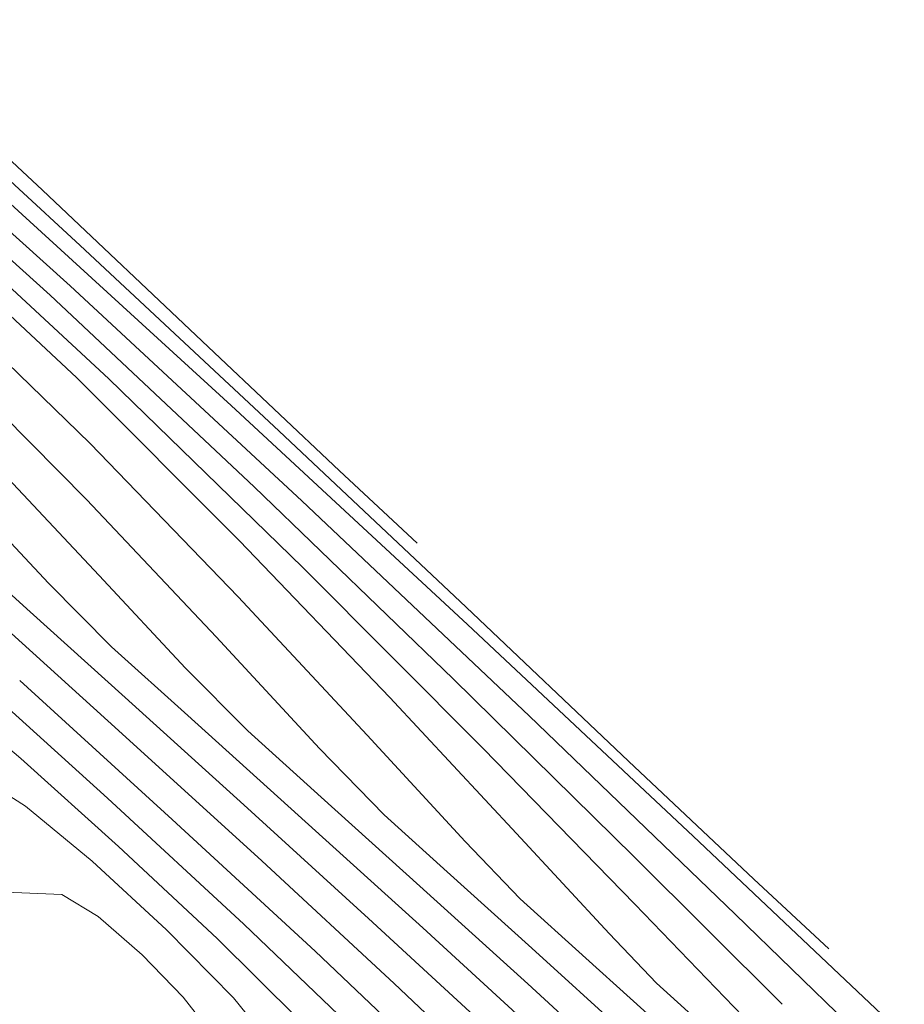
# Model space of a CAD drawing. Units: metres. Extents: x 774403 to 775367, y 8557528 to 8557947.
# Drawn here: x 774624 to 774629, y 8557840 to 8557845 of the extents above; entities that cross this region are included whole.
import ezdxf

# ---------------------------------------------------------------- set-up
doc = ezdxf.new("R2010")
doc.units = ezdxf.units.M
doc.header["$LTSCALE"] = 0.08
doc.header["$MEASUREMENT"] = 0
doc.layers.add('CONT-MJR', color=84, linetype='Continuous', lineweight=15)
doc.layers.add('CONT-MNR', color=24, linetype='Continuous', lineweight=15)

msp = doc.modelspace()

# ---------------------------------------------------------------- linework, layer by layer
at = {"layer": 'CONT-MJR'}
for points, elevation in [([(774623.4023588025, 8557844.960439712), (774624.3626364172, 8557844.062295258)], 1990), ([(774625.235844791, 8557843.237794815), (774625.9256330901, 8557842.58562275)], 1990), ([(774624.7115991276, 8557843.070753064), (774625.7339112654, 8557842.076364182)], 1985), ([(774625.1271400428, 8557841.29865488), (774625.7087940369, 8557840.774118634)], 1980), ([(774624.248198509, 8557841.0712057), (774624.7628071995, 8557840.60933604)], 1975)]:
    msp.add_lwpolyline(points, dxfattribs=dict(at, elevation=elevation))
at = {"layer": 'CONT-MJR', "extrusion": (-0.6865371113953949, -0.7270947632027528, 0), "elevation": -6754171.974341564}
msp.add_lwpolyline([(-5312052.224778214, 1990.000000000003), (-5312051.023822823, 1990.000000000003)], dxfattribs=at)
at = {"layer": 'CONT-MJR', "extrusion": (-0.6791313995801856, -0.7340167178642857, 0), "elevation": -6807671.847329499}
msp.add_lwpolyline([(-5243313.841595652, 1985.000000000003), (-5243312.453643562, 1985.000000000003)], dxfattribs=at)
at = {"layer": 'CONT-MJR', "extrusion": (0.6808623761861479, 0.732411376682635, 0), "elevation": 6795274.917951182}
msp.add_lwpolyline([(5259368.197267121, 1990.000000000003), (5259367.637448689, 1990.000000000003)], dxfattribs=at)
at = {"layer": 'CONT-MJR', "extrusion": (0.7301324331017894, 0.683305663764659, 0), "elevation": 6413200.297608023}
msp.add_lwpolyline([(5719053.381193062, 1980.000000000003), (5719052.76149678, 1980.000000000003)], dxfattribs=at)
at = {"layer": 'CONT-MJR', "extrusion": (0.7087308759524689, 0.7054789475750827, 0), "elevation": 6586378.596477421}
msp.add_lwpolyline([(5518724.763520187, 1985), (5518723.419053555, 1985)], dxfattribs=at)
at = {"layer": 'CONT-MJR', "extrusion": (0.7080351420737191, 0.7061771998504685, 0), "elevation": 6591814.188919672}
msp.add_lwpolyline([(5512230.786603628, 1980), (5512230.314937108, 1980)], dxfattribs=at)
at = {"layer": 'CONT-MJR', "extrusion": (-0.6702983214302399, -0.7420917465433792, 0), "elevation": -6869933.318419519}
msp.add_lwpolyline([(-5161464.283187846, 1980), (-5161463.74403901, 1980)], dxfattribs=at)
at = {"layer": 'CONT-MJR', "extrusion": (-0.6486351684020808, -0.7610994799052254, 0), "elevation": -7015816.918084811}
msp.add_lwpolyline([(-4961351.114044697, 1975.000000000001), (-4961350.57195389, 1975.000000000001)], dxfattribs=at)
at = {"layer": 'CONT-MJR', "extrusion": (0.7161126458986748, 0.697984726468996, 0), "elevation": 6527962.358870858}
msp.add_lwpolyline([(5587700.657096017, 1985), (5587699.514775409, 1985)], dxfattribs=at)
at = {"layer": 'CONT-MJR', "extrusion": (0.6717025532058001, 0.740820950039083, 0), "elevation": 6860145.798941577}
msp.add_lwpolyline([(5174464.544390691, 1980.000000000003), (5174463.659743691, 1980.000000000003)], dxfattribs=at)
at = {"layer": 'CONT-MJR', "extrusion": (0.6830068687896886, 0.7304119503308426, 0), "elevation": 6779823.083817527}
msp.add_lwpolyline([(5279268.734407279, 1975.000000000003), (5279268.023125734, 1975.000000000003)], dxfattribs=at)
at = {"layer": 'CONT-MJR', "extrusion": (0.719854542702995, 0.6941249436159617, 0), "elevation": 6497829.529691726}
msp.add_lwpolyline([(5622711.963930059, 1985), (5622711.144480417, 1985)], dxfattribs=at)
at = {"layer": 'CONT-MJR', "extrusion": (-0.6763551486170993, -0.7365756668117279, 0), "elevation": -6827419.366630824}
msp.add_lwpolyline([(-5217568.336006553, 1980), (-5217567.492602352, 1980)], dxfattribs=at)
at = {"layer": 'CONT-MJR', "extrusion": (-0.7038547878103897, -0.7103438869142124, 0), "elevation": -6624233.130666748}
msp.add_lwpolyline([(-5473226.410303145, 1975), (-5473225.808700752, 1975)], dxfattribs=at)
at = {"layer": 'CONT-MNR', "extrusion": (0.6771890026343814, 0.7358091156754256, 0), "elevation": 6821506.692915704}
msp.add_lwpolyline([(5225303.287864914, 1989), (5225301.875126733, 1989)], dxfattribs=at)
at = {"layer": 'CONT-MNR', "extrusion": (-0.6687426325904567, -0.7434939753326758, 0), "elevation": -6880729.561695794}
msp.add_lwpolyline([(-5147067.734278358, 1987.000000000003), (-5147066.176515911, 1987.000000000003)], dxfattribs=at)
at = {"layer": 'CONT-MNR'}
for points, elevation in [([(774623.3748020614, 8557844.43692199), (774624.4038424196, 8557843.509624233)], 1986), ([(774624.131453688, 8557844.04670292), (774625.356119042, 8557842.930107677)], 1988), ([(774623.8512045946, 8557843.185194558), (774624.5965594748, 8557842.433929563)], 1982), ([(774625.6077735097, 8557842.795774942), (774626.5922429403, 8557841.868023146)], 1989), ([(774625.4777158047, 8557842.501051437), (774626.525243886, 8557841.490218364)], 1986), ([(774625.4003377196, 8557842.218029909), (774626.1909984732, 8557841.392904758)], 1984), ([(774624.6616807075, 8557842.034086786), (774625.1161376473, 8557841.547367195)], 1981), ([(774624.0669658292, 8557841.84875147), (774624.76341548, 8557841.218923777)], 1978), ([(774624.2979380308, 8557841.843048098), (774624.7986676099, 8557841.391967714)], 1979), ([(774626.6002878875, 8557841.776906697), (774627.7882007062, 8557840.663031615)], 1988), ([(774625.2764224228, 8557841.711910428), (774625.8210770448, 8557841.12395718)], 1982), ([(774624.76341548, 8557841.218923777), (774625.5166851131, 8557840.532568054)], 1978), ([(774625.4439245458, 8557841.217467636), (774625.8300956702, 8557840.868429713)], 1981), ([(774627.4477319269, 8557841.058458965), (774628.1065989074, 8557840.436227825)], 1989), ([(774624.0437151066, 8557840.966718966), (774624.2738172063, 8557840.821146091)], 1974), ([(774625.4222975775, 8557840.828013161), (774626.0787770303, 8557840.229815513)], 1979), ([(774626.5873881509, 8557840.634188382), (774626.877689349, 8557840.33231203)], 1983), ([(774624.6249129237, 8557840.531287191), (774625.0164331408, 8557840.170306448)], 1974), ([(774625.5166851131, 8557840.532568054), (774626.2145870116, 8557839.88808973)], 1978), ([(774624.1699721778, 8557840.368424995), (774624.4652742979, 8557840.355554383)], 1973), ([(774624.656763424, 8557840.239573974), (774624.8873703079, 8557840.03866832)], 1973), ([(774625.4226739048, 8557840.200231383), (774626.0025494989, 8557839.643289447)], 1976), ([(774624.8873703079, 8557840.03866832), (774625.1029116294, 8557839.814804204)], 1973), ([(774626.9384536301, 8557840.072863307), (774627.4252978184, 8557839.631459408)], 1982)]:
    msp.add_lwpolyline(points, dxfattribs=dict(at, elevation=elevation))
at = {"layer": 'CONT-MNR', "extrusion": (-0.6831021594557031, -0.7303228325521223, 0), "elevation": -6779135.893276131}
msp.add_lwpolyline([(-5280156.280020917, 1984), (-5280155.093990785, 1984)], dxfattribs=at)
at = {"layer": 'CONT-MNR', "extrusion": (-0.6825819600184246, -0.7308090502021755, 0), "elevation": -6782894.430994321}
msp.add_lwpolyline([(-5275327.135418511, 1989), (-5275325.704390373, 1989)], dxfattribs=at)
at = {"layer": 'CONT-MNR', "extrusion": (-0.6802315589219531, -0.7329972893855813, 0), "elevation": -6799800.169372994}
msp.add_lwpolyline([(-5253517.600924498, 1987), (-5253515.936620641, 1987)], dxfattribs=at)
at = {"layer": 'CONT-MNR', "extrusion": (-0.6966203246181326, -0.7174399789034115, 0), "elevation": -6679357.756623478}
msp.add_lwpolyline([(-5405821.650968645, 1983), (-5405820.513654259, 1983)], dxfattribs=at)
at = {"layer": 'CONT-MNR', "extrusion": (-0.6845970844315604, -0.7289216912589493, 0), "elevation": -6768303.372964776}
msp.add_lwpolyline([(-5294034.185171032, 1986), (-5294032.711935432, 1986)], dxfattribs=at)
at = {"layer": 'CONT-MNR', "extrusion": (-0.7070302029261551, -0.7071833511545644, 0), "elevation": -6599647.092390934}
msp.add_lwpolyline([(-5502851.945309587, 1984.000000000003), (-5502850.733523429, 1984.000000000003)], dxfattribs=at)
at = {"layer": 'CONT-MNR', "extrusion": (0.6797865060243365, 0.733410053262992, 0), "elevation": 6802987.903500613}
msp.add_lwpolyline([(5249388.120872838, 1988), (5249386.424456433, 1988)], dxfattribs=at)
at = {"layer": 'CONT-MNR', "extrusion": (0.7189798257108762, 0.6950309419160835, 0), "elevation": 6504904.962265988}
msp.add_lwpolyline([(5614528.199118676, 1983), (5614527.078411357, 1983)], dxfattribs=at)
at = {"layer": 'CONT-MNR', "extrusion": (0.7283389327862405, 0.6852170451672961, 0), "elevation": 6428168.531003859}
msp.add_lwpolyline([(5702224.293949382, 1981), (5702223.512269429, 1981)], dxfattribs=at)
at = {"layer": 'CONT-MNR', "extrusion": (0.7280411853484046, 0.685533392648739, 0), "elevation": 6430645.366964266}
msp.add_lwpolyline([(5699430.721914378, 1982.000000000003), (5699429.730185957, 1982.000000000003)], dxfattribs=at)
at = {"layer": 'CONT-MNR', "extrusion": (-0.6876492707720845, -0.7260430293079195, 0), "elevation": -6746032.657869814}
msp.add_lwpolyline([(-5322382.494586986, 1987), (-5322380.847706779, 1987)], dxfattribs=at)
at = {"layer": 'CONT-MNR', "extrusion": (-0.6697835831650134, -0.7425563626571627, 0), "elevation": -6873510.549048684}
msp.add_lwpolyline([(-5156700.160244284, 1979.000000000003), (-5156699.772693516, 1979.000000000003)], dxfattribs=at)
at = {"layer": 'CONT-MNR', "extrusion": (0.7315489844069312, 0.6817888847826632, 0), "elevation": 6401317.920065081}
msp.add_lwpolyline([(5732349.585342882, 1983), (5732348.589470854, 1983)], dxfattribs=at)
at = {"layer": 'CONT-MNR', "extrusion": (0.687342259210413, 0.7263336827543698, 0), "elevation": 6748282.392387516}
msp.add_lwpolyline([(5319528.97802921, 1989.000000000003), (5319527.800211068, 1989.000000000003)], dxfattribs=at)
at = {"layer": 'CONT-MNR', "extrusion": (0.7093745325992515, 0.7048317334652245, 0), "elevation": 6581337.622251322}
msp.add_lwpolyline([(5524734.484329061, 1981), (5524734.019272108, 1981)], dxfattribs=at)
at = {"layer": 'CONT-MNR', "extrusion": (-0.6702702412713817, -0.7421171091317084, 0), "elevation": -6870128.009960259}
msp.add_lwpolyline([(-5161204.767663202, 1976), (-5161203.813672898, 1976)], dxfattribs=at)
at = {"layer": 'CONT-MNR', "extrusion": (-0.6732689682607605, -0.7393976578114723, 0), "elevation": -6849178.413014787}
msp.add_lwpolyline([(-5188973.75447203, 1977), (-5188972.668424716, 1977)], dxfattribs=at)
at = {"layer": 'CONT-MNR', "extrusion": (-0.7011046692636543, -0.7130583726012211, 0), "elevation": -6645334.799778284}
msp.add_lwpolyline([(-5447588.69814618, 1986), (-5447587.3658507, 1986)], dxfattribs=at)
at = {"layer": 'CONT-MNR', "extrusion": (-0.670728824352578, -0.7417026656164912, 0), "elevation": -6866936.952870273}
msp.add_lwpolyline([(-5165449.617805931, 1979), (-5165448.776997344, 1979)], dxfattribs=at)
at = {"layer": 'CONT-MNR', "extrusion": (0.7311886849547053, 0.682175275859664, 0), "elevation": 6404345.718895701}
msp.add_lwpolyline([(5728965.95859647, 1984), (5728964.980398957, 1984)], dxfattribs=at)
at = {"layer": 'CONT-MNR', "extrusion": (-0.6927878203404662, -0.721141481255867, 0), "elevation": -6708066.446384361}
msp.add_lwpolyline([(-5370152.610492019, 1987), (-5370151.10522008, 1987)], dxfattribs=at)
at = {"layer": 'CONT-MNR', "extrusion": (0.7356832792067924, 0.6773257065072465, 0), "elevation": 6366325.281698553}
msp.add_lwpolyline([(5771186.52207331, 1983), (5771185.760106872, 1983)], dxfattribs=at)
at = {"layer": 'CONT-MNR', "extrusion": (0.7166265867864584, 0.6974570489361983, 0), "elevation": 6523844.073775112}
msp.add_lwpolyline([(5592508.235724046, 1982), (5592507.748626091, 1982)], dxfattribs=at)
at = {"layer": 'CONT-MNR', "extrusion": (-0.6787331213005607, -0.7343850148590986, 0), "elevation": -6810513.533578944}
msp.add_lwpolyline([(-5239617.26545463, 1976.000000000003), (-5239616.288153852, 1976.000000000003)], dxfattribs=at)
at = {"layer": 'CONT-MNR', "extrusion": (-0.6697648939751845, -0.7425732198230758, 0), "elevation": -6873640.635367827}
msp.add_lwpolyline([(-5156524.985088062, 1981), (-5156524.285402739, 1981)], dxfattribs=at)
at = {"layer": 'CONT-MNR', "extrusion": (0.6366507444612125, 0.7711522739232402, 0), "elevation": 7092563.529703388}
msp.add_lwpolyline([(4851002.459572936, 1974.000000000003), (4851002.00428579, 1974.000000000003)], dxfattribs=at)
at = {"layer": 'CONT-MNR', "extrusion": (-0.6783237226584953, -0.7347631776829326, 0), "elevation": -6813432.809467874}
msp.add_lwpolyline([(-5235820.435980706, 1977), (-5235819.412892006, 1977)], dxfattribs=at)
at = {"layer": 'CONT-MNR', "extrusion": (-0.670538230328095, -0.7418749771143832, 0), "elevation": -6868264.384053269}
msp.add_lwpolyline([(-5163683.643303387, 1982), (-5163683.196384747, 1982)], dxfattribs=at)
at = {"layer": 'CONT-MNR', "extrusion": (0.7345997515942438, 0.6785007037267354, 0), "elevation": 6375541.619857976}
msp.add_lwpolyline([(5761002.767507928, 1984), (5761002.049926935, 1984)], dxfattribs=at)
at = {"layer": 'CONT-MNR', "extrusion": (-0.6871256973776645, -0.7265385578228167, 0), "elevation": -6749867.872571978}
msp.add_lwpolyline([(-5317515.277543714, 1988.000000000003), (-5317513.824217855, 1988.000000000003)], dxfattribs=at)
at = {"layer": 'CONT-MNR', "extrusion": (-0.7057484270203829, -0.7084625309487125, 0), "elevation": -6609601.502041609}
msp.add_lwpolyline([(-5490887.969530046, 1986), (-5490886.866715928, 1986)], dxfattribs=at)
at = {"layer": 'CONT-MNR', "extrusion": (-0.6697648922188442, -0.7425732214072092, 0), "elevation": -6873640.799137022}
msp.add_lwpolyline([(-5156524.213685006, 1982), (-5156523.612951083, 1982)], dxfattribs=at)
at = {"layer": 'CONT-MNR', "extrusion": (-0.6716876392060886, -0.7408344722930699, 0), "elevation": -6860250.120630027}
msp.add_lwpolyline([(-5174325.711870458, 1981), (-5174324.946468777, 1981)], dxfattribs=at)
at = {"layer": 'CONT-MNR', "extrusion": (-0.6797873463054699, -0.7334092744184295, 0), "elevation": -6802981.929881048}
msp.add_lwpolyline([(-5249392.202644134, 1989), (-5249391.664604288, 1989)], dxfattribs=at)
at = {"layer": 'CONT-MNR', "extrusion": (-0.518061233037128, -0.8553435326370631, 0), "elevation": -7721196.307084635}
msp.add_lwpolyline([(-3770915.300138585, 1973), (-3770915.076264645, 1973)], dxfattribs=at)
at = {"layer": 'CONT-MNR', "extrusion": (-0.6703416948769824, -0.7420525669448591, 0), "elevation": -6869632.080183931}
msp.add_lwpolyline([(-5161863.329834779, 1983), (-5161862.863850096, 1983)], dxfattribs=at)
at = {"layer": 'CONT-MNR', "extrusion": (-0.6964708599336663, -0.7175850759758451, 0), "elevation": -6680484.283753459}
msp.add_lwpolyline([(-5404424.860845715, 1987), (-5404423.621474008, 1987)], dxfattribs=at)
at = {"layer": 'CONT-MNR', "extrusion": (-0.678696826480384, -0.7344185575851523, 0), "elevation": -6810772.939000214}
msp.add_lwpolyline([(-5239279.238058678, 1979.000000000003), (-5239278.422068902, 1979.000000000003)], dxfattribs=at)
at = {"layer": 'CONT-MNR', "extrusion": (0.7145949463056259, 0.6995384640707469, 0), "elevation": 6540081.490524149}
msp.add_lwpolyline([(5573509.342765849, 1974), (5573508.840469526, 1974)], dxfattribs=at)
at = {"layer": 'CONT-MNR', "extrusion": (0.72272242662541, 0.6911384044116483, 0), "elevation": 6474492.541481175}
msp.add_lwpolyline([(5649568.292897109, 1984.000000000003), (5649567.932054901, 1984.000000000003)], dxfattribs=at)
at = {"layer": 'CONT-MNR', "extrusion": (-0.68904716448884, -0.724716499818991, 0), "elevation": -6735761.601883817}
msp.add_lwpolyline([(-5335371.328795932, 1977), (-5335370.535167729, 1977)], dxfattribs=at)
at = {"layer": 'CONT-MNR', "extrusion": (0.6701479749509404, 0.7422275201507648, 0), "elevation": 6870979.241002608}
msp.add_lwpolyline([(5160069.51619823, 1983), (5160068.888632752, 1983)], dxfattribs=at)
at = {"layer": 'CONT-MNR', "extrusion": (-0.6890125795670627, -0.7247493809575432, 0), "elevation": -6736016.367539668}
msp.add_lwpolyline([(-5335049.467319187, 1978), (-5335048.735553887, 1978)], dxfattribs=at)
at = {"layer": 'CONT-MNR', "extrusion": (-0.6764573966548065, -0.7364817652264053, 0), "elevation": -6826695.132990089}
msp.add_lwpolyline([(-5218515.491062848, 1981.000000000003), (-5218514.773358418, 1981.000000000003)], dxfattribs=at)
at = {"layer": 'CONT-MNR', "extrusion": (-0.6703416958526712, -0.7420525660634595, 0), "elevation": -6869632.225537024}
msp.add_lwpolyline([(-5161862.510224547, 1984), (-5161862.136131933, 1984)], dxfattribs=at)
at = {"layer": 'CONT-MNR', "extrusion": (0.784152610095225, 0.6205680334023387, 0), "elevation": 5918146.120338717}
msp.add_lwpolyline([(6229944.850817598, 1973), (6229944.615078034, 1973)], dxfattribs=at)
at = {"layer": 'CONT-MNR', "extrusion": (0.7759403929016441, 0.6308062354349727, 0), "elevation": 5999401.827113699}
msp.add_lwpolyline([(6151735.073482379, 1974), (6151734.707820392, 1974)], dxfattribs=at)

doc.saveas('drawing.dxf')
